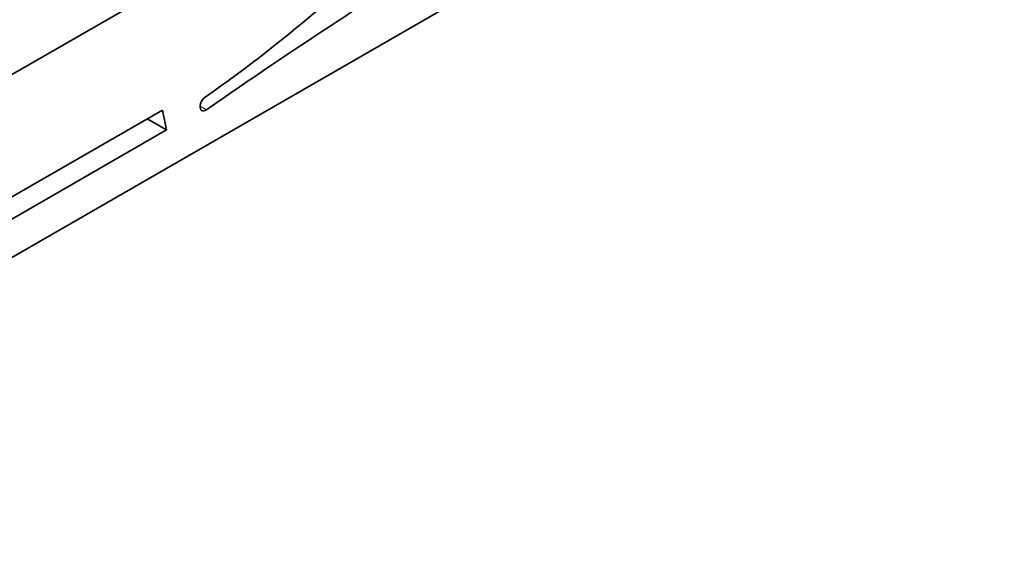
# Model space of a CAD drawing. Units: millimetres. Extents: x 0 to 594, y 0 to 420.
# Drawn here: x 400 to 421, y 44 to 55 of the extents above; entities that cross this region are included whole.
import ezdxf

# ---------------------------------------------------------------- set-up
doc = ezdxf.new("R2010")
doc.units = ezdxf.units.MM
doc.layers.add('Arêtes tangentes visibles(ISO)', color=7, linetype='Continuous', lineweight=18)
doc.layers.add('Arêtes visibles(ISO)', color=7, linetype='Continuous', lineweight=35)

msp = doc.modelspace()

# ---------------------------------------------------------------- linework, layer by layer
at = {"layer": 'Arêtes tangentes visibles(ISO)'}
msp.add_line((403.9872, 53.4434), (404.1229, 53.3653), dxfattribs=at)
at = {"layer": 'Arêtes visibles(ISO)'}
for p, q in [((389.6147, 48.1386), (420.1062, 65.6974)), ((389.2611, 44.05), (421.0809, 62.3738)), ((403.1896, 53.3585), (397.0879, 49.8448)), ((403.276, 52.9382), (402.8678, 53.1732)), ((403.276, 52.9382), (403.1896, 53.3585)), ((397.1743, 49.4245), (403.276, 52.9382))]:
    msp.add_line(p, q, dxfattribs=at)
for centre, major_axis, start_param, end_param in [((402.3099, 72.9398), (-12.4758, -21.6646), 0.8847817, 1.1803054), ((413.0378, -42.8856), (62.2044, 108.0196), 0.8214409, 0.8847817), ((404.1104, 53.5004), (-0.0873, -0.1517), 4.0263743, 7.167967)]:
    msp.add_ellipse(centre, major_axis=major_axis, ratio=0.5780931, start_param=start_param, end_param=end_param, dxfattribs=at)

doc.saveas('drawing.dxf')
